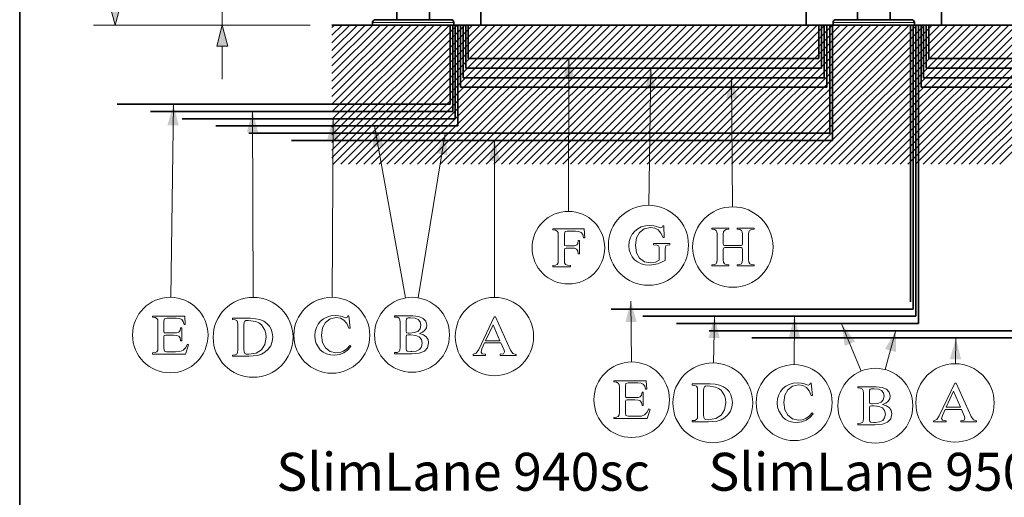
# Model space of a CAD drawing. Extents: x 10 to 420, y 10 to 287.
# Drawn here: x 10 to 101, y 155 to 199 of the extents above; entities that cross this region are included whole.
import ezdxf

# ---------------------------------------------------------------- set-up
doc = ezdxf.new("R2010")
doc.units = 0
doc.styles.add('Arial', font='ARIALUNI.TTF')

msp = doc.modelspace()

# ---------------------------------------------------------------- linework, layer by layer
at = {"color": 7, "lineweight": 35}
for p, q in [((10, 287), (10, 10)), ((44.803, 199.386), (44.803, 240.349)), ((47.818, 199.386), (47.818, 240.349)), ((87.303, 199.386), (87.303, 240.349)), ((90.318, 199.386), (90.318, 240.349)), ((52.566, 198.886), (52.566, 224.586)), ((82.566, 198.886), (82.566, 224.586)), ((95.066, 198.886), (95.066, 224.586)), ((42.561, 198.886), (42.561, 199.136)), ((42.561, 198.886), (42.561, 199.136)), ((49.811, 199.386), (42.811, 199.386)), ((49.811, 199.386), (42.811, 199.386)), ((50.061, 198.886), (50.061, 199.136)), ((50.061, 198.886), (50.061, 199.136)), ((85.061, 198.886), (85.061, 199.136)), ((85.061, 198.886), (85.061, 199.136)), ((85.061, 198.886), (85.061, 199.136)), ((85.061, 198.886), (85.061, 199.136)), ((92.311, 199.386), (85.311, 199.386)), ((92.311, 199.386), (85.311, 199.386)), ((92.311, 199.386), (85.311, 199.386)), ((92.561, 198.886), (92.561, 199.136)), ((92.561, 198.886), (92.561, 199.136)), ((92.561, 198.886), (92.561, 199.136)), ((38.811, 198.886), (155.321, 198.886)), ((50.061, 198.886), (42.561, 198.886)), ((50.061, 198.886), (42.561, 198.886)), ((47.818, 198.886), (44.803, 198.886)), ((47.818, 198.886), (44.803, 198.886)), ((52.491, 198.886), (50.061, 198.886)), ((52.566, 198.886), (50.061, 198.886)), ((52.491, 198.886), (50.061, 198.886)), ((52.566, 198.886), (50.061, 198.886)), ((50.675, 193.141), (50.675, 198.886)), ((50.915, 194.03), (50.915, 198.886)), ((51.155, 194.919), (51.155, 198.886)), ((51.396, 195.808), (51.396, 198.886)), ((85.159, 198.886), (82.566, 198.886)), ((85.159, 198.886), (82.566, 198.886)), ((85.159, 198.886), (82.566, 198.886)), ((85.166, 198.886), (82.641, 198.886)), ((85.166, 198.886), (82.641, 198.886)), ((85.166, 198.886), (82.641, 198.886)), ((85.166, 198.886), (82.641, 198.886)), ((85.166, 198.886), (82.641, 198.886)), ((85.166, 198.886), (82.641, 198.886)), ((83.746, 195.808), (83.746, 198.886)), ((83.995, 194.919), (83.995, 198.886)), ((84.244, 194.03), (84.244, 198.886)), ((84.494, 193.141), (84.494, 198.886)), ((92.561, 198.886), (85.061, 198.886)), ((92.561, 198.886), (85.061, 198.886)), ((92.561, 198.886), (85.061, 198.886)), ((90.318, 198.886), (87.303, 198.886)), ((90.318, 198.886), (87.303, 198.886)), ((90.318, 198.886), (87.303, 198.886)), ((94.991, 198.886), (92.561, 198.886)), ((95.066, 198.886), (92.561, 198.886)), ((94.991, 198.886), (92.561, 198.886)), ((95.066, 198.886), (92.561, 198.886)), ((95.066, 198.886), (92.561, 198.886)), ((93.175, 193.141), (93.175, 198.886)), ((93.415, 194.03), (93.415, 198.886)), ((93.655, 194.919), (93.655, 198.886)), ((93.896, 195.808), (93.896, 198.886)), ((51.396, 195.808), (83.746, 195.808)), ((93.896, 195.808), (141.246, 195.808)), ((51.155, 194.919), (83.995, 194.919)), ((93.655, 194.919), (141.495, 194.919)), ((50.915, 194.03), (84.244, 194.03)), ((93.415, 194.03), (141.744, 194.03)), ((50.675, 193.141), (84.494, 193.141)), ((93.175, 193.141), (141.994, 193.141))]:
    msp.add_line(p, q, dxfattribs=at)
at = {"color": 7, "lineweight": 13}
for p, q in [((28.697, 198.886), (28.697, 206.886)), ((50.061, 199.136), (42.561, 199.136)), ((50.061, 199.136), (42.561, 199.136)), ((92.561, 199.136), (85.061, 199.136)), ((92.561, 199.136), (85.061, 199.136)), ((92.561, 199.136), (85.061, 199.136)), ((36.811, 198.886), (16.811, 198.886)), ((36.811, 198.886), (26.697, 198.886)), ((38.811, 186.635), (51.062, 198.886)), ((38.811, 187.342), (50.355, 198.886)), ((38.811, 188.049), (49.648, 198.886)), ((38.811, 188.756), (48.94, 198.886)), ((38.811, 189.463), (48.233, 198.886)), ((38.811, 190.171), (47.526, 198.886)), ((38.811, 190.878), (46.819, 198.886)), ((38.811, 191.585), (46.112, 198.886)), ((38.811, 192.292), (45.405, 198.886)), ((38.811, 192.999), (44.698, 198.886)), ((38.811, 193.706), (43.991, 198.886)), ((38.811, 194.413), (43.284, 198.886)), ((38.811, 195.12), (42.576, 198.886)), ((38.811, 195.827), (41.869, 198.886)), ((38.811, 196.535), (41.162, 198.886)), ((38.811, 197.242), (40.455, 198.886)), ((38.811, 197.949), (39.748, 198.886)), ((38.811, 198.656), (39.041, 198.886)), ((38.915, 186.032), (51.769, 198.886)), ((39.622, 186.032), (52.476, 198.886)), ((40.33, 186.032), (53.183, 198.886)), ((41.037, 186.032), (53.89, 198.886)), ((41.744, 186.032), (54.597, 198.886)), ((42.451, 186.032), (55.304, 198.886)), ((43.158, 186.032), (56.011, 198.886)), ((43.865, 186.032), (56.719, 198.886)), ((44.572, 186.032), (57.426, 198.886)), ((45.279, 186.032), (58.133, 198.886)), ((45.986, 186.032), (58.84, 198.886)), ((46.694, 186.032), (59.547, 198.886)), ((47.401, 186.032), (60.254, 198.886)), ((48.108, 186.032), (60.961, 198.886)), ((48.815, 186.032), (61.668, 198.886)), ((49.522, 186.032), (62.375, 198.886)), ((50.229, 186.032), (63.083, 198.886)), ((50.936, 186.032), (63.79, 198.886)), ((51.643, 186.032), (64.497, 198.886)), ((52.35, 186.032), (65.204, 198.886)), ((53.058, 186.032), (65.911, 198.886)), ((53.765, 186.032), (66.618, 198.886)), ((54.472, 186.032), (67.325, 198.886)), ((55.179, 186.032), (68.032, 198.886)), ((55.886, 186.032), (68.739, 198.886)), ((56.593, 186.032), (69.447, 198.886)), ((57.3, 186.032), (70.154, 198.886)), ((58.007, 186.032), (70.861, 198.886)), ((58.714, 186.032), (71.568, 198.886)), ((59.421, 186.032), (72.275, 198.886)), ((60.129, 186.032), (72.982, 198.886)), ((60.836, 186.032), (73.689, 198.886)), ((61.543, 186.032), (74.396, 198.886)), ((62.25, 186.032), (75.103, 198.886)), ((62.957, 186.032), (75.81, 198.886)), ((63.664, 186.032), (76.518, 198.886)), ((64.371, 186.032), (77.225, 198.886)), ((65.078, 186.032), (77.932, 198.886)), ((65.785, 186.032), (78.639, 198.886)), ((66.493, 186.032), (79.346, 198.886)), ((67.2, 186.032), (80.053, 198.886)), ((67.907, 186.032), (80.76, 198.886)), ((68.614, 186.032), (81.467, 198.886)), ((69.321, 186.032), (82.174, 198.886)), ((70.028, 186.032), (82.882, 198.886)), ((70.735, 186.032), (83.589, 198.886)), ((71.442, 186.032), (84.296, 198.886)), ((72.149, 186.032), (85.003, 198.886)), ((72.857, 186.032), (85.71, 198.886)), ((73.564, 186.032), (86.417, 198.886)), ((74.271, 186.032), (87.124, 198.886)), ((74.978, 186.032), (87.831, 198.886)), ((75.685, 186.032), (88.538, 198.886)), ((76.392, 186.032), (89.245, 198.886)), ((77.099, 186.032), (89.953, 198.886)), ((77.806, 186.032), (90.66, 198.886)), ((78.513, 186.032), (91.367, 198.886)), ((79.22, 186.032), (92.074, 198.886)), ((79.928, 186.032), (92.781, 198.886)), ((80.635, 186.032), (93.488, 198.886)), ((81.342, 186.032), (94.195, 198.886)), ((82.049, 186.032), (94.902, 198.886)), ((82.756, 186.032), (95.609, 198.886)), ((83.463, 186.032), (96.317, 198.886)), ((84.17, 186.032), (97.024, 198.886)), ((84.877, 186.032), (97.731, 198.886)), ((85.584, 186.032), (98.438, 198.886)), ((86.292, 186.032), (99.145, 198.886)), ((86.999, 186.032), (99.852, 198.886)), ((87.706, 186.032), (100.559, 198.886)), ((88.413, 186.032), (101.266, 198.886)), ((89.12, 186.032), (101.973, 198.886)), ((89.827, 186.032), (102.681, 198.886)), ((90.534, 186.032), (103.388, 198.886)), ((91.241, 186.032), (104.095, 198.886)), ((91.948, 186.032), (104.802, 198.886)), ((92.655, 186.032), (105.509, 198.886)), ((93.363, 186.032), (106.216, 198.886)), ((94.07, 186.032), (106.923, 198.886)), ((94.777, 186.032), (107.63, 198.886)), ((95.484, 186.032), (108.337, 198.886)), ((96.191, 186.032), (109.044, 198.886)), ((96.898, 186.032), (109.752, 198.886)), ((97.605, 186.032), (110.459, 198.886)), ((98.312, 186.032), (111.166, 198.886)), ((99.019, 186.032), (111.873, 198.886)), ((99.727, 186.032), (112.58, 198.886)), ((100.434, 186.032), (113.287, 198.886)), ((28.697, 193.886), (28.697, 196.954)), ((60.681, 195.833), (60.643, 181.68)), ((68.229, 194.906), (68.07, 182.255)), ((75.693, 194.063), (75.778, 182.105))]:
    msp.add_line(p, q, dxfattribs=at)
at = {"color": 5, "lineweight": 35}
for p, q in [((49.713, 191.57), (49.713, 198.886)), ((49.954, 190.904), (49.954, 198.886)), ((50.194, 190.238), (50.194, 198.886)), ((92.213, 173.332), (92.213, 198.886)), ((92.454, 172.666), (92.454, 198.886)), ((92.694, 172.001), (92.694, 198.886)), ((19.006, 191.57), (49.713, 191.57)), ((22.076, 190.904), (49.954, 190.904)), ((24.994, 190.238), (50.194, 190.238)), ((64.576, 172.666), (92.454, 172.666)), ((67.494, 172.001), (92.694, 172.001))]:
    msp.add_line(p, q, dxfattribs=at)
at = {"color": 3, "lineweight": 35}
for p, q in [((50.434, 189.572), (50.434, 198.886)), ((84.743, 188.907), (84.743, 198.886)), ((92.934, 171.335), (92.934, 198.886)), ((28.101, 189.572), (50.434, 189.572)), ((31.133, 188.907), (84.743, 188.907)), ((70.601, 171.335), (92.934, 171.335)), ((73.633, 170.669), (142.243, 170.669))]:
    msp.add_line(p, q, dxfattribs=at)
at = {"color": 30, "lineweight": 35}
for p, q in [((84.992, 188.241), (84.992, 198.886)), ((35.074, 188.241), (84.992, 188.241))]:
    msp.add_line(p, q, dxfattribs=at)
at = {"color": 5, "lineweight": 13}
for p, q in [((24.179, 191.568), (23.94, 173.749)), ((31.476, 190.94), (31.531, 173.749)), ((38.922, 190.275), (38.824, 173.749)), ((66.398, 173.395), (66.446, 167.781)), ((74.117, 171.925), (74.033, 167.697)), ((81.492, 171.962), (81.479, 167.532))]:
    msp.add_line(p, q, dxfattribs=at)
at = {"color": 3, "lineweight": 13}
for p, q in [((42.741, 189.565), (45.592, 173.695)), ((49.273, 188.878), (46.767, 173.703)), ((85.872, 171.252), (87.64, 166.942)), ((90.86, 170.706), (89.866, 167.078))]:
    msp.add_line(p, q, dxfattribs=at)
at = {"color": 1, "lineweight": 13}
for p, q in [((53.812, 188.28), (53.808, 173.749)), ((96.382, 169.967), (96.353, 167.615))]:
    msp.add_line(p, q, dxfattribs=at)
at = {"color": 1, "lineweight": 35}
msp.add_line((77.574, 170.003), (142.492, 170.003), dxfattribs=at)
at = {"color": 7, "lineweight": 13}
for points in [[(18.293, 200.818), (18.811, 198.886), (19.328, 200.818)], [(29.214, 196.954), (28.697, 198.886), (28.179, 196.954)], [(59.188, 176.581), (60.816, 176.581), (60.816, 176.687), (60.548, 176.707), (60.376, 176.783), (60.285, 176.93), (60.26, 177.167), (60.26, 178.138), (60.29, 178.26), (60.417, 178.29), (60.887, 178.29), (61.191, 178.275), (61.388, 178.204), (61.494, 178.042), (61.545, 177.754), (61.651, 177.754), (61.651, 178.993), (61.545, 178.993), (61.509, 178.735), (61.398, 178.584), (61.191, 178.513), (60.887, 178.498), (60.422, 178.498), (60.285, 178.528), (60.26, 178.675), (60.26, 179.62), (60.321, 179.818), (60.533, 179.873), (61.277, 179.873), (61.59, 179.843), (61.813, 179.742), (61.954, 179.555), (62.04, 179.256), (62.147, 179.256), (62.091, 180.081), (59.188, 180.081), (59.188, 179.969), (59.436, 179.944), (59.592, 179.868), (59.678, 179.727), (59.704, 179.499), (59.704, 177.157), (59.683, 176.925), (59.608, 176.783), (59.451, 176.712), (59.188, 176.687)], [(69.571, 177.16), (69.571, 178.177), (69.581, 178.374), (69.637, 178.5), (69.763, 178.571), (69.991, 178.596), (69.991, 178.708), (68.494, 178.708), (68.494, 178.596), (68.782, 178.566), (68.939, 178.505), (69.005, 178.369), (69.02, 178.141), (69.02, 177.195), (68.666, 176.993), (68.221, 176.922), (67.649, 177.034), (67.204, 177.357), (66.921, 177.873), (66.82, 178.556), (66.916, 179.229), (67.194, 179.74), (67.629, 180.068), (68.195, 180.185), (68.595, 180.129), (68.919, 179.972), (69.172, 179.689), (69.379, 179.284), (69.485, 179.284), (69.43, 180.362), (69.344, 180.362), (69.273, 180.215), (69.172, 180.169), (69.02, 180.2), (68.807, 180.276), (68.519, 180.352), (68.145, 180.387), (67.735, 180.352), (67.361, 180.245), (67.032, 180.083), (66.754, 179.861), (66.526, 179.588), (66.354, 179.269), (66.253, 178.91), (66.218, 178.516), (66.248, 178.131), (66.354, 177.787), (66.516, 177.484), (66.739, 177.226), (67.017, 177.013), (67.346, 176.857), (67.715, 176.766), (68.135, 176.73), (68.878, 176.836)], [(73.854, 176.644), (75.437, 176.644), (75.437, 176.75), (75.185, 176.775), (75.028, 176.846), (74.947, 176.988), (74.927, 177.22), (74.927, 178.176), (74.957, 178.298), (75.078, 178.338), (76.57, 178.338), (76.682, 178.303), (76.707, 178.176), (76.707, 177.215), (76.682, 176.988), (76.601, 176.846), (76.439, 176.775), (76.191, 176.75), (76.191, 176.644), (77.779, 176.644), (77.779, 176.75), (77.526, 176.775), (77.37, 176.851), (77.284, 176.993), (77.263, 177.22), (77.263, 179.567), (77.284, 179.79), (77.359, 179.931), (77.516, 180.007), (77.779, 180.038), (77.779, 180.144), (76.191, 180.144), (76.191, 180.038), (76.439, 180.007), (76.601, 179.931), (76.682, 179.79), (76.707, 179.567), (76.707, 178.707), (76.677, 178.566), (76.57, 178.535), (75.083, 178.535), (74.957, 178.566), (74.927, 178.697), (74.927, 179.567), (74.947, 179.79), (75.028, 179.931), (75.185, 180.007), (75.437, 180.038), (75.437, 180.144), (73.854, 180.144), (73.854, 180.038), (74.102, 180.007), (74.264, 179.931), (74.345, 179.79), (74.37, 179.567), (74.37, 177.22), (74.345, 176.988), (74.264, 176.846), (74.107, 176.77), (73.854, 176.75)]]:
    msp.add_lwpolyline(points, close=True, dxfattribs=at)
at = {"color": 5, "lineweight": 13}
for points in [[(22.242, 168.516), (25.307, 168.516), (25.58, 169.375), (25.484, 169.421), (25.297, 169.072), (25.079, 168.865), (24.781, 168.758), (24.381, 168.733), (23.562, 168.733), (23.355, 168.794), (23.314, 169.042), (23.314, 170.089), (23.34, 170.22), (23.476, 170.256), (24.179, 170.256), (24.483, 170.235), (24.68, 170.17), (24.796, 170.013), (24.852, 169.745), (24.958, 169.745), (24.958, 170.948), (24.852, 170.948), (24.801, 170.685), (24.685, 170.539), (24.478, 170.473), (24.179, 170.458), (23.481, 170.458), (23.345, 170.483), (23.314, 170.625), (23.314, 171.566), (23.35, 171.763), (23.567, 171.813), (24.452, 171.813), (24.751, 171.788), (24.963, 171.702), (25.095, 171.525), (25.175, 171.242), (25.282, 171.242), (25.236, 172.016), (22.242, 172.016), (22.242, 171.909), (22.495, 171.879), (22.652, 171.803), (22.733, 171.662), (22.758, 171.439), (22.758, 169.087), (22.733, 168.86), (22.657, 168.718), (22.5, 168.647), (22.242, 168.622)], [(29.624, 168.311), (31.136, 168.311), (31.955, 168.377), (32.309, 168.488), (32.633, 168.675), (32.942, 168.953), (33.164, 169.287), (33.301, 169.667), (33.346, 170.096), (33.311, 170.471), (33.21, 170.81), (33.043, 171.103), (32.81, 171.346), (32.517, 171.543), (32.163, 171.69), (31.748, 171.776), (31.283, 171.811), (29.624, 171.811), (29.624, 171.705), (29.872, 171.675), (30.033, 171.599), (30.114, 171.457), (30.14, 171.235), (30.14, 168.888), (30.114, 168.655), (30.033, 168.513), (29.872, 168.438), (29.624, 168.417)], [(40.473, 169.305), (40.179, 169.002), (39.871, 168.794), (39.537, 168.668), (39.163, 168.632), (38.637, 168.749), (38.222, 169.077), (37.944, 169.583), (37.848, 170.246), (37.944, 170.924), (38.222, 171.439), (38.647, 171.768), (39.193, 171.885), (39.593, 171.819), (39.926, 171.637), (40.189, 171.333), (40.377, 170.913), (40.483, 170.913), (40.382, 172.046), (40.286, 172.046), (40.235, 171.915), (40.119, 171.869), (39.962, 171.9), (39.744, 171.971), (39.456, 172.036), (39.102, 172.072), (38.708, 172.036), (38.348, 171.93), (38.035, 171.768), (37.762, 171.551), (37.544, 171.278), (37.382, 170.964), (37.276, 170.61), (37.246, 170.221), (37.276, 169.831), (37.372, 169.477), (37.742, 168.911), (38.005, 168.698), (38.318, 168.541), (38.672, 168.45), (39.072, 168.415), (39.512, 168.465), (39.901, 168.612), (40.25, 168.86), (40.559, 169.214)], [(30.696, 168.958), (30.696, 171.204), (30.706, 171.417), (30.762, 171.543), (30.873, 171.604), (31.07, 171.624), (31.783, 171.518), (32.072, 171.391), (32.309, 171.219), (32.633, 170.729), (32.714, 170.42), (32.744, 170.066), (32.633, 169.404), (32.32, 168.913), (31.814, 168.604), (31.141, 168.503), (30.893, 168.513), (30.762, 168.579), (30.706, 168.716)], [(64.825, 162.547), (67.89, 162.547), (68.163, 163.407), (68.067, 163.452), (67.88, 163.103), (67.662, 162.896), (67.364, 162.79), (66.964, 162.765), (66.145, 162.765), (65.938, 162.825), (65.897, 163.073), (65.897, 164.12), (65.922, 164.252), (66.059, 164.287), (66.762, 164.287), (67.065, 164.267), (67.263, 164.201), (67.379, 164.044), (67.435, 163.776), (67.541, 163.776), (67.541, 164.98), (67.435, 164.98), (67.384, 164.717), (67.268, 164.57), (67.06, 164.504), (66.762, 164.489), (66.064, 164.489), (65.927, 164.515), (65.897, 164.656), (65.897, 165.597), (65.933, 165.794), (66.15, 165.845), (67.035, 165.845), (67.334, 165.819), (67.546, 165.733), (67.677, 165.556), (67.758, 165.273), (67.865, 165.273), (67.819, 166.047), (64.825, 166.047), (64.825, 165.941), (65.078, 165.91), (65.235, 165.835), (65.315, 165.693), (65.341, 165.47), (65.341, 163.119), (65.315, 162.891), (65.24, 162.749), (65.083, 162.679), (64.825, 162.653)], [(72.041, 162.26), (73.553, 162.26), (74.372, 162.325), (74.727, 162.437), (75.05, 162.624), (75.359, 162.902), (75.581, 163.236), (75.718, 163.615), (75.763, 164.045), (75.728, 164.419), (75.627, 164.758), (75.46, 165.051), (75.227, 165.294), (74.934, 165.491), (74.58, 165.638), (74.165, 165.724), (73.7, 165.76), (72.041, 165.76), (72.041, 165.653), (72.289, 165.623), (72.451, 165.547), (72.531, 165.406), (72.557, 165.183), (72.557, 162.836), (72.531, 162.603), (72.451, 162.462), (72.289, 162.386), (72.041, 162.366)], [(73.113, 162.907), (73.113, 165.153), (73.123, 165.365), (73.179, 165.491), (73.29, 165.552), (73.487, 165.572), (74.201, 165.466), (74.489, 165.34), (74.727, 165.168), (75.05, 164.677), (75.131, 164.369), (75.161, 164.015), (75.05, 163.352), (74.737, 162.861), (74.231, 162.553), (73.558, 162.452), (73.31, 162.462), (73.179, 162.528), (73.123, 162.664)], [(83.139, 163.088), (82.845, 162.784), (82.537, 162.577), (82.203, 162.45), (81.829, 162.415), (81.303, 162.531), (80.888, 162.86), (80.61, 163.366), (80.514, 164.029), (80.61, 164.706), (80.888, 165.222), (81.313, 165.551), (81.859, 165.667), (82.258, 165.601), (82.592, 165.419), (82.855, 165.116), (83.042, 164.696), (83.149, 164.696), (83.047, 165.829), (82.951, 165.829), (82.901, 165.698), (82.784, 165.652), (82.628, 165.682), (82.41, 165.753), (82.122, 165.819), (81.768, 165.854), (81.373, 165.819), (81.014, 165.713), (80.701, 165.551), (80.428, 165.333), (80.21, 165.06), (80.048, 164.747), (79.942, 164.393), (79.912, 164.003), (79.942, 163.614), (80.038, 163.26), (80.407, 162.693), (80.67, 162.481), (80.984, 162.324), (81.338, 162.233), (81.738, 162.198), (82.178, 162.248), (82.567, 162.395), (82.916, 162.643), (83.225, 162.997)]]:
    msp.add_lwpolyline(points, close=True, dxfattribs=at)
at = {"color": 3, "lineweight": 13}
for points in [[(44.598, 168.541), (46.186, 168.541), (46.864, 168.596), (47.345, 168.783), (47.633, 169.092), (47.734, 169.542), (47.678, 169.851), (47.517, 170.098), (47.249, 170.281), (46.879, 170.402), (47.178, 170.528), (47.395, 170.71), (47.532, 170.933), (47.577, 171.191), (47.491, 171.54), (47.243, 171.808), (46.839, 171.98), (46.277, 172.041), (44.598, 172.041), (44.598, 171.934), (44.851, 171.904), (45.013, 171.828), (45.089, 171.687), (45.114, 171.464), (45.114, 169.112), (45.089, 168.88), (45.008, 168.743), (44.846, 168.667), (44.598, 168.647)], [(45.67, 170.665), (45.67, 171.59), (45.681, 171.742), (45.741, 171.823), (45.858, 171.854), (46.07, 171.864), (46.49, 171.823), (46.783, 171.697), (46.95, 171.479), (47.011, 171.166), (46.945, 170.832), (46.748, 170.609), (46.414, 170.488), (45.939, 170.452), (45.858, 170.452), (45.696, 170.483)], [(45.67, 168.996), (45.67, 170.098), (45.706, 170.25), (45.888, 170.281), (46.085, 170.281), (46.54, 170.23), (46.869, 170.088), (47.066, 169.851), (47.132, 169.517), (47.066, 169.183), (46.889, 168.94), (46.596, 168.788), (46.191, 168.743), (46.08, 168.743), (45.762, 168.778), (45.691, 168.849)], [(87.347, 161.992), (88.935, 161.992), (89.613, 162.047), (90.093, 162.234), (90.382, 162.543), (90.483, 162.993), (90.427, 163.302), (90.265, 163.55), (89.997, 163.732), (89.628, 163.853), (89.926, 163.979), (90.144, 164.162), (90.28, 164.384), (90.326, 164.642), (90.24, 164.991), (89.992, 165.259), (89.588, 165.431), (89.026, 165.492), (87.347, 165.492), (87.347, 165.386), (87.6, 165.355), (87.762, 165.279), (87.838, 165.138), (87.863, 164.915), (87.863, 162.563), (87.838, 162.331), (87.757, 162.194), (87.595, 162.118), (87.347, 162.098)], [(88.419, 164.116), (88.419, 165.042), (88.429, 165.193), (88.49, 165.274), (88.606, 165.305), (88.819, 165.315), (89.239, 165.274), (89.532, 165.148), (89.699, 164.93), (89.759, 164.617), (89.694, 164.283), (89.496, 164.06), (89.163, 163.939), (88.687, 163.904), (88.606, 163.904), (88.444, 163.934)], [(88.419, 162.447), (88.419, 163.55), (88.455, 163.701), (88.637, 163.732), (88.834, 163.732), (89.289, 163.681), (89.618, 163.539), (89.815, 163.302), (89.881, 162.968), (89.815, 162.634), (89.638, 162.391), (89.345, 162.24), (88.94, 162.194), (88.829, 162.194), (88.51, 162.229), (88.439, 162.3)]]:
    msp.add_lwpolyline(points, close=True, dxfattribs=at)
at = {"color": 1, "lineweight": 13}
for points in [[(51.837, 168.383), (52.985, 168.383), (52.985, 168.49), (52.954, 168.49), (52.666, 168.54), (52.575, 168.702), (52.656, 168.98), (52.904, 169.536), (54.401, 169.536), (54.694, 168.874), (54.73, 168.717), (54.639, 168.54), (54.34, 168.49), (54.34, 168.383), (55.802, 168.383), (55.802, 168.484), (55.514, 168.57), (55.301, 168.884), (53.91, 171.944), (53.789, 171.944), (52.353, 168.94), (52.13, 168.601), (51.837, 168.49)], [(52.985, 169.739), (53.678, 171.206), (54.32, 169.739)], [(94.337, 162.249), (95.485, 162.249), (95.485, 162.355), (95.454, 162.355), (95.166, 162.406), (95.075, 162.568), (95.156, 162.846), (95.404, 163.402), (96.901, 163.402), (97.194, 162.739), (97.23, 162.583), (97.139, 162.406), (96.84, 162.355), (96.84, 162.249), (98.302, 162.249), (98.302, 162.35), (98.014, 162.436), (97.801, 162.75), (96.41, 165.81), (96.289, 165.81), (94.853, 162.805), (94.63, 162.466), (94.337, 162.355)], [(95.485, 163.604), (96.178, 165.071), (96.82, 163.604)]]:
    msp.add_lwpolyline(points, close=True, dxfattribs=at)
at = {"color": 7, "lineweight": 13}
for centre, radius in [((68.023, 178.561), 3.694), ((75.804, 178.394), 3.712), ((60.634, 178.331), 3.35)]:
    msp.add_circle(centre, radius, dxfattribs=at)
at = {"color": 5, "lineweight": 13}
for centre, radius in [((23.893, 170.266), 3.484), ((31.543, 170.061), 3.688), ((38.804, 170.246), 3.504), ((66.476, 164.297), 3.484), ((73.96, 164.01), 3.688), ((81.469, 164.029), 3.504)]:
    msp.add_circle(centre, radius, dxfattribs=at)
at = {"color": 3, "lineweight": 13}
for centre in [(46.204, 170.291), (88.953, 163.742)]:
    msp.add_circle(centre, 3.459, dxfattribs=at)
at = {"color": 1, "lineweight": 13}
for centre in [(53.807, 170.133), (96.307, 163.999)]:
    msp.add_circle(centre, 3.616, dxfattribs=at)
at = {"color": 7, "lineweight": 35}
for centre, start, end in [((42.811, 199.136), 90, 180.00001), ((42.811, 199.136), 90, 180.00001), ((49.811, 199.136), 0, 90), ((49.811, 199.136), 0, 90), ((85.311, 199.136), 90, 180.00001), ((85.311, 199.136), 90, 180.00001), ((85.311, 199.136), 90, 180.00001), ((85.311, 199.136), 90, 180.00001), ((92.311, 199.136), 0, 90), ((92.311, 199.136), 0, 90), ((92.311, 199.136), 0, 90)]:
    msp.add_arc(centre, 0.25, start, end, dxfattribs=at)
at = {"color": 7, "lineweight": 13}
for points in [[(18.293, 200.818), (18.811, 198.886), (18.293, 200.818), (19.328, 200.818)], [(29.214, 196.954), (28.697, 198.886), (29.214, 196.954), (28.179, 196.954)], [(61.194, 193.9), (60.681, 195.833), (60.159, 193.903)], [(68.723, 192.968), (68.229, 194.906), (67.687, 192.981)], [(76.224, 192.135), (75.693, 194.063), (75.189, 192.128)]]:
    msp.add_solid(points, dxfattribs=at)
at = {"color": 5, "lineweight": 13}
for points in [[(24.671, 189.629), (24.179, 191.568), (23.635, 189.643)], [(32, 189.009), (31.476, 190.94), (30.965, 189.006)], [(39.428, 188.34), (38.922, 190.275), (38.393, 188.346)], [(66.932, 171.468), (66.398, 173.395), (65.897, 171.459)], [(74.596, 169.983), (74.117, 171.925), (73.561, 170.004)], [(82.004, 170.029), (81.492, 171.962), (80.969, 170.031)]]:
    msp.add_solid(points, dxfattribs=at)
at = {"color": 3, "lineweight": 13}
for points in [[(43.592, 187.755), (42.741, 189.565), (42.573, 187.572)], [(49.469, 186.888), (49.273, 188.878), (48.447, 187.056)], [(87.084, 169.661), (85.872, 171.252), (86.127, 169.268)], [(90.849, 168.706), (90.86, 170.706), (89.851, 168.979)]]:
    msp.add_solid(points, dxfattribs=at)
at = {"color": 1, "lineweight": 13}
for points in [[(54.329, 186.348), (53.812, 188.28), (53.294, 186.348)], [(96.875, 168.029), (96.382, 169.967), (95.84, 168.042)]]:
    msp.add_solid(points, dxfattribs=at)

# ---------------------------------------------------------------- texts
at = {"style": 'Arial'}
for s, p in [('SlimLane 940sc', (33.689, 155.893)), ('SlimLane 950sc', (73.556, 155.893))]:
    msp.add_text(s, height=3.5, dxfattribs=at).set_placement(p)

doc.saveas('drawing.dxf')
